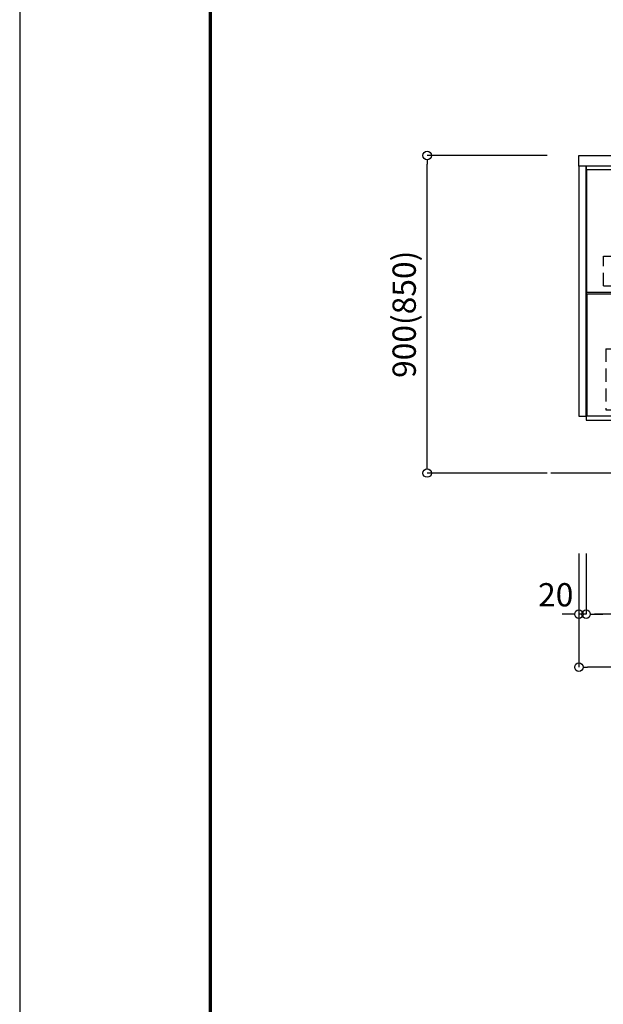
# Model space of a CAD drawing. Extents: x 0 to 12600, y 0 to 8910.
# Drawn here: x 0 to 1653, y 2791 to 5582 of the extents above; entities that cross this region are included whole.
import ezdxf

# ---------------------------------------------------------------- set-up
doc = ezdxf.new("R2010")
doc.units = 0
doc.header["$LTSCALE"] = 300
doc.header["$MEASUREMENT"] = 0
doc.linetypes.add('HIDDEN2', pattern=[0.1875, 0.125, -0.0625])
doc.layers.get('0').update_dxf_attribs({"linetype": 'CONTINUOUS'})
doc.layers.get('DEFPOINTS').update_dxf_attribs({"color": 251, "linetype": 'CONTINUOUS'})
for name, color, linetype in [('_0-1_作図', 7, 'CONTINUOUS'), ('仕上げ', 4, 'CONTINUOUS'), ('仕上げ3', 7, 'CONTINUOUS'), ('図枠', 3, 'CONTINUOUS')]:
    doc.layers.add(name, color=color, linetype=linetype)
doc.styles.add('明朝', font='msmincho.ttc', dxfattribs={"width": 0.95})
doc.dimstyles.new('STANDARD$0', dxfattribs={"dimscale": 30, "dimtxt": 2.5, "dimasz": 0.8, "dimexe": 0, "dimexo": 3, "dimgap": 0.9, "dimtad": 1, "dimdec": 1, "dimtxsty": '明朝', "dimblk": 'DOT', "dimcen": 0.09, "dimclrd": 256, "dimclre": 256, "dimclrt": 256, "dimazin": 3, "dimtfac": 1, "dimtix": 1, "dimtmove": 0, "dimatfit": 3, "dimtolj": 1})

# ---------------------------------------------------------------- blocks, each defined once
blk = doc.blocks.new('A$C20658')
at = {"layer": '_0-1_作図', "color": 7, "linetype": 'CONTINUOUS'}
for p, q in [((-1200, 0), (0, 0)), ((-1200, -720), (-1200, 0)), ((0, 0), (0, -720)), ((0, 0), (0, -720)), ((-1197.5, -10), (-2.5, -10)), ((-1197.5, -357), (-1197.5, -10)), ((-2.5, -357), (-2.5, -10)), ((-2.5, -357), (-1197.5, -357)), ((-2.5, -362), (-1197.5, -362)), ((-1197.5, -362), (-1197.5, -709)), ((-2.5, -362), (-2.5, -709)), ((0, -720), (-1200, -720)), ((-1197.5, -709), (-2.5, -709))]:
    blk.add_line(p, q, dxfattribs=at)
at = {"layer": '_0-1_作図', "color": 7, "linetype": 'HIDDEN2'}
for p, q in [((-49, -255.5), (-1144, -255.5)), ((-1144, -339.5), (-1144, -255.5)), ((-49, -339.5), (-49, -255.5)), ((-49, -339.5), (-1144, -339.5)), ((-56, -517.5), (-1144, -517.5)), ((-1144, -691), (-1144, -517.5)), ((-56, -517.5), (-56, -691)), ((-56, -691), (-1144, -691))]:
    blk.add_line(p, q, dxfattribs=at)
for points in [[(-790.5, -255.5), (-790.5, -323.5), (-775.5, -323.5), (-775.5, -255.5)], [(-431.5, -255.5), (-431.5, -323.5), (-416.5, -323.5), (-416.5, -255.5)]]:
    blk.add_lwpolyline(points, close=True, dxfattribs=at)
blk = doc.blocks.new('_DOTBLANK')
at = {"color": 0, "linetype": 'BYBLOCK'}
blk.add_line((-0.5, 0), (-1, 0), dxfattribs=at)
blk.add_circle((0, 0), 0.5, dxfattribs=at)
blk = doc.blocks.new('*D3787')
at = {"layer": '_0-1_作図', "color": 4}
for p, q in [((1494.1, 5196.6), (1154.1, 5196.6)), ((1154.1, 4320.6), (1154.1, 5172.6)), ((1494.1, 4296.6), (1154.1, 4296.6))]:
    blk.add_line(p, q, dxfattribs=at)
at = {"layer": 'DEFPOINTS', "color": 0}
for p in [(1154.1, 5196.6), (1584.1, 5196.6), (1584.1, 4296.6)]:
    blk.add_point(p, dxfattribs=at)
at = {"layer": '_0-1_作図', "color": 4, "xscale": 24, "yscale": 24, "zscale": 24}
for p, rotation in [((1154.1, 5196.6), 89.99999999999994), ((1154.1, 4296.6), 269.9999999999999)]:
    blk.add_blockref('_DOTBLANK', p, dxfattribs=dict(at, rotation=rotation))
at = {"layer": '_0-1_作図', "color": 4, "linetype": 'CONTINUOUS', "insert": (1089, 4746.6), "char_height": 66, "attachment_point": 5, "rotation": 90, "style": '明朝'}
blk.add_mtext('\\A1;900(850)', dxfattribs=at)
blk = doc.blocks.new('_OPEN')
at = {"layer": '仕上げ', "color": 0}
for p, q in [((-1, 0.17), (0, 0)), ((-1, -0.17), (0, 0)), ((0, 0), (-1, 0))]:
    blk.add_line(p, q, dxfattribs=at)
blk = doc.blocks.new('*D3791')
at = {"layer": '_0-1_作図', "color": 4}
for p, q in [((1604.1, 4068.6), (1604.1, 3896.6)), ((2804.1, 4068.6), (2804.1, 3896.6)), ((2780.1, 3896.6), (1628.1, 3896.6))]:
    blk.add_line(p, q, dxfattribs=at)
at = {"layer": 'DEFPOINTS', "color": 0}
for p in [(1604.1, 4158.6), (2804.1, 4158.6), (1604.1, 3896.6)]:
    blk.add_point(p, dxfattribs=at)
at = {"layer": '_0-1_作図', "color": 4, "xscale": 24, "yscale": 24, "zscale": 24}
for p, rotation in [((1604.1, 3896.6), 180), ((2804.1, 3896.6), 360)]:
    blk.add_blockref('_DOTBLANK', p, dxfattribs=dict(at, rotation=rotation))
at = {"layer": '_0-1_作図', "color": 4, "linetype": 'CONTINUOUS', "insert": (2204.1, 3957.3), "char_height": 66, "attachment_point": 5, "style": '明朝'}
blk.add_mtext('\\A1;1,200', dxfattribs=at)
blk = doc.blocks.new('*D3792')
at = {"layer": '_0-1_作図', "color": 4}
for p, q in [((1584.1, 4068.6), (1584.1, 3896.6)), ((1604.1, 4068.6), (1604.1, 3896.6)), ((1560.1, 3896.6), (1536.1, 3896.6)), ((1604.1, 3896.6), (1584.1, 3896.6)), ((1628.1, 3896.6), (1652.1, 3896.6))]:
    blk.add_line(p, q, dxfattribs=at)
at = {"layer": 'DEFPOINTS', "color": 0}
for p in [(1584.1, 4158.6), (1604.1, 4158.6), (1584.1, 3896.6)]:
    blk.add_point(p, dxfattribs=at)
at = {"layer": '_0-1_作図', "color": 4, "xscale": 24, "yscale": 24, "zscale": 24}
blk.add_blockref('_DOTBLANK', (1584.1, 3896.6), dxfattribs=at)
at = {"layer": '_0-1_作図', "color": 4, "xscale": 24, "yscale": 24, "zscale": 24, "rotation": 180}
blk.add_blockref('_DOTBLANK', (1604.1, 3896.6), dxfattribs=at)
at = {"layer": '_0-1_作図', "color": 4, "linetype": 'CONTINUOUS', "insert": (1518.3, 3951.6), "char_height": 66, "attachment_point": 5, "style": '明朝'}
blk.add_mtext('\\A1;20', dxfattribs=at)
blk = doc.blocks.new('*D3793')
at = {"layer": '_0-1_作図', "color": 4}
for p, q in [((1584.1, 4068.6), (1584.1, 3746.6)), ((4324.1, 4068.6), (4324.1, 3746.6)), ((4300.1, 3746.6), (1608.1, 3746.6))]:
    blk.add_line(p, q, dxfattribs=at)
at = {"layer": 'DEFPOINTS', "color": 0}
for p in [(1584.1, 4158.6), (4324.1, 4158.6), (1584.1, 3746.6)]:
    blk.add_point(p, dxfattribs=at)
at = {"layer": '_0-1_作図', "color": 4, "xscale": 24, "yscale": 24, "zscale": 24}
for p, rotation in [((1584.1, 3746.6), 180), ((4324.1, 3746.6), 359.9999999999999)]:
    blk.add_blockref('_DOTBLANK', p, dxfattribs=dict(at, rotation=rotation))
at = {"layer": '_0-1_作図', "color": 4, "linetype": 'CONTINUOUS', "insert": (2954.1, 3807.3), "char_height": 66, "attachment_point": 5, "style": '明朝'}
blk.add_mtext('\\A1;2,740', dxfattribs=at)

msp = doc.modelspace()

# ---------------------------------------------------------------- linework, layer by layer
at = {"layer": '_0-1_作図', "color": 7, "linetype": 'CONTINUOUS'}
for points in [[(4324.09, 5196.56), (4324.09, 5166.56), (1584.09, 5166.56), (1584.09, 5196.56)], [(1584.09, 5166.56), (1584.09, 4457.56), (1604.09, 4457.56), (1604.09, 5166.56)]]:
    msp.add_lwpolyline(points, close=True, dxfattribs=at)
at = {"layer": 'DEFPOINTS', "color": 251, "linetype": 'CONTINUOUS'}
msp.add_lwpolyline([(0, 0), (12600, 0), (12600, 8910), (0, 8910)], close=True, dxfattribs=at)
at = {"layer": '仕上げ3', "color": 7, "linetype": 'CONTINUOUS'}
msp.add_line((4404.09, 4296.56), (1504.09, 4296.56), dxfattribs=at)
at = {"layer": '図枠', "color": 3, "linetype": 'CONTINUOUS', "const_width": 10}
msp.add_lwpolyline([(540.02, 8610), (540.02, 300), (12240, 300), (12240, 8610)], close=True, dxfattribs=at)

# ---------------------------------------------------------------- block references
at = {"layer": '_0-1_作図', "color": 7, "linetype": 'CONTINUOUS', "xscale": -1}
msp.add_blockref('A$C20658', (1604.09, 5166.56), dxfattribs=at)

# ---------------------------------------------------------------- dimensions: what is measured, and where the dimension line sits
at = {"layer": '_0-1_作図', "color": 7, "linetype": 'CONTINUOUS'}
dim = msp.add_linear_dim(base=(1154.09, 5196.56), p1=(1584.09, 4296.56), p2=(1584.09, 5196.56), angle=90, text='<>(850)', dimstyle='STANDARD$0', override={"dimtxt": 2.2, "dimgap": 0.735, "dimblk": 'DOTBLANK', "dimclrd": 4, "dimclre": 4, "dimclrt": 4, "dimldrblk": 'OPEN'}, dxfattribs=at)
dim.commit()
dim.dimension.update_dxf_attribs({"geometry": '*D3787', "text_midpoint": (1089.05, 4746.56)})
dim = msp.add_linear_dim(base=(1584.09, 3896.56), p1=(1604.09, 4158.6), p2=(1584.09, 4158.6), angle=180, dimstyle='STANDARD$0', override={"dimtxt": 2.2, "dimgap": 0.735, "dimblk": 'DOTBLANK', "dimclrd": 4, "dimclre": 4, "dimclrt": 4, "dimldrblk": 'OPEN'}, dxfattribs=at)
dim.commit()
dim.dimension.update_dxf_attribs({"geometry": '*D3792', "text_midpoint": (1518.26, 3951.61), "dimtype": 160})
for base, p1, p2, picture, middle in [((1584.09, 3746.56), (4324.09, 4158.6), (1584.09, 4158.6), '*D3793', (2954.09, 3807.26)), ((1604.09, 3896.56), (2804.09, 4158.6), (1604.09, 4158.6), '*D3791', (2204.09, 3957.26))]:
    dim = msp.add_linear_dim(base=base, p1=p1, p2=p2, angle=180, dimstyle='STANDARD$0', override={"dimtxt": 2.2, "dimgap": 0.735, "dimblk": 'DOTBLANK', "dimclrd": 4, "dimclre": 4, "dimclrt": 4, "dimldrblk": 'OPEN'}, dxfattribs=at)
    dim.commit()
    dim.dimension.update_dxf_attribs({"geometry": picture, "text_midpoint": middle})

doc.saveas('drawing.dxf')
